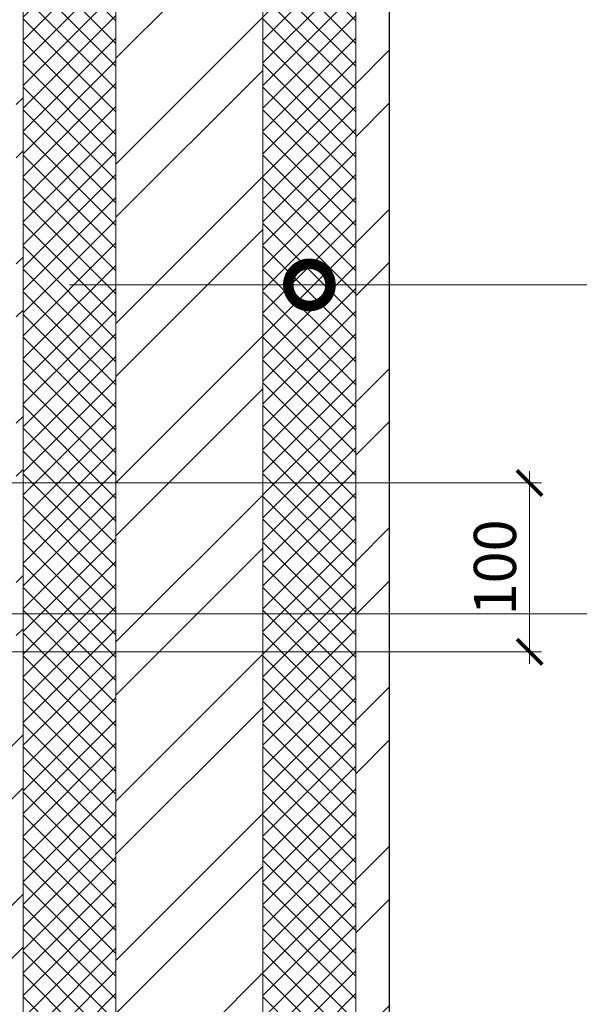
# Model space of a CAD drawing. Units: millimetres. Extents: x 39616 to 74839, y -31720 to 2974.
# Drawn here: x 47538 to 47869, y -16935 to -16352 of the extents above; entities that cross this region are included whole.
import ezdxf
from ezdxf import colors
from ezdxf.entities.mleader import LeaderData, LeaderLine
from ezdxf.math import Vec2, Vec3

# ---------------------------------------------------------------- set-up
doc = ezdxf.new("R2010")
doc.units = ezdxf.units.MM
doc.layers.get('0').update_dxf_attribs({"lineweight": 30})
doc.layers.get('DEFPOINTS').update_dxf_attribs({"color": 251, "lineweight": 0})
doc.layers.add('TN-АННТОТАЦИИ', color=7, linetype='Continuous', lineweight=20, true_color=0x000000)
doc.layers.add('TN-КИРПИЧ', color=246, linetype='Continuous', lineweight=30)
doc.layers.add('TN-РАЗМЕРЫ', color=184, linetype='Continuous', lineweight=15)
doc.styles.add('TN-Текст-Аннотативный', font='isocpeur.ttf')
doc.styles.add('ПТС-Текст', font='isocpeur.ttf')
doc.dimstyles.new('ПТС-Размеры-Аннотативный$0', dxfattribs={"dimtxt": 2.5, "dimasz": 1.5, "dimexe": 0.7, "dimexo": 1, "dimgap": 0.8, "dimtad": 1, "dimdec": 0, "dimzin": 0, "dimdsep": 46, "dimtxsty": 'TN-Текст-Аннотативный', "dimblk": 'ARCHTICK', "dimcen": 2, "dimdle": 0.7, "dimadec": 0, "dimazin": 0, "dimtfac": 1, "dimtdec": 0, "dimtmove": 1, "dimatfit": 3, "dimfxl": 0.7, "dimtolj": 1, "dimtzin": 0, "dimlwd": -1, "dimlwe": -1, "dimarcsym": 0})

# ---------------------------------------------------------------- blocks, each defined once
blk = doc.blocks.new('_ARCHTICK')
at = {"color": 0, "linetype": 'ByBlock', "ltscale": 10, "const_width": 0.15}
blk.add_lwpolyline([(-0.5, -0.5), (0.5, 0.5)], dxfattribs=at)
blk = doc.blocks.new('*D598')
at = {"layer": 'DEFPOINTS', "color": 0, "transparency": 16777216}
for p in [(47454.73912604524, -16626.44071088903), (47840.00988832903, -16626.44071088903), (47461.23912604524, -16726.44071088903)]:
    blk.add_point(p, dxfattribs=at)
at = {"layer": 'TN-РАЗМЕРЫ', "color": 0, "transparency": 16777216}
for p, q in [((47840.00988832903, -16733.44071088903), (47840.00988832903, -16619.44071088903)), ((47464.73912604524, -16626.44071088903), (47847.00988832903, -16626.44071088903)), ((47471.23912604524, -16726.44071088903), (47847.00988832903, -16726.44071088903))]:
    blk.add_line(p, q, dxfattribs=at)
at = {"layer": 'TN-РАЗМЕРЫ', "color": 0, "transparency": 16777216, "xscale": 15, "yscale": 15, "zscale": 15}
for p, rotation in [((47840.00988832903, -16626.44071088903), 90), ((47840.00988832903, -16726.44071088903), 270)]:
    blk.add_blockref('_ARCHTICK', p, dxfattribs=dict(at, rotation=rotation))
at = {"layer": 'TN-РАЗМЕРЫ', "color": 0, "transparency": 16777216, "insert": (47819.50988832902, -16676.44071088904), "char_height": 25, "attachment_point": 5, "rotation": 90, "style": 'TN-Текст-Аннотативный'}
blk.add_mtext('\\A1;100', dxfattribs=at)
blk = doc.blocks.new('_DotSmall')
at = {"color": 0, "linetype": 'ByBlock', "const_width": 0.5}
blk.add_lwpolyline([(-0.0625, 0, 1), (0.0625, 0, 1)], format="xyb", close=True, dxfattribs=at)

msp = doc.modelspace()

# ---------------------------------------------------------------- hatches: boundary and pattern name
at = {"lineweight": 20}
h = msp.add_hatch(dxfattribs=at)
h.set_pattern_fill('ANSI37', color=256, scale=3, angle=-90.00000000000001)
h.set_pattern_definition([(315, (66027.80454603935, 29023.85306253912), (6.735192090801866, 6.735192090801864), []), (44.99999999999999, (66027.80454603935, 29023.85306253912), (-6.735192090801863, 6.735192090801866), [])])
h.paths.add_polyline_path([(47595.1649213887, -16251.48291414168), (47595.1649213887, -17302.9481607775), (47540.1649213887, -17302.9481607775), (47540.1649213887, -16251.48291414168)])
h = msp.add_hatch(dxfattribs=at)
h.set_pattern_fill('ANSI37', color=256, scale=3, angle=-90.00000000000001)
h.set_pattern_definition([(315, (66169.80454603935, 29023.85306253912), (6.735192090801866, 6.735192090801864), []), (44.99999999999999, (66169.80454603935, 29023.85306253912), (-6.735192090801863, 6.735192090801866), [])])
h.paths.add_polyline_path([(47737.1649213887, -16251.48291414171), (47737.1649213887, -17302.94816077751), (47682.1649213887, -17302.94816077751), (47682.1649213887, -16251.48291414171)])
at = {"layer": 'TN-КИРПИЧ', "lineweight": 13}
h = msp.add_hatch(dxfattribs=at)
h.set_pattern_fill('ANSI32', color=256, scale=7)
h.set_pattern_definition([(45, (47720.66917150811, -16595.07648082649), (-47.14634463561306, 47.14634463561306), []), (45, (47752.10008150811, -16595.07648082649), (-47.14634463561306, 47.14634463561306), [])])
h.paths.add_polyline_path([(47737.1649213887, -16199.07909211779), (47682.1649213887, -16199.07909211775), (47682.1649213887, -17302.94816077751), (47737.1649213887, -17302.94816077751)])
h.paths.add_polyline_path([(47595.1649213887, -16199.07909211776), (47592.87674793095, -16199.07909211776), (47540.1649213887, -16199.07909211776), (47540.1649213887, -16219.68517276358), (47540.1649213887, -17250.54433875359), (47595.1649213887, -17250.54433875359)], flags=16)
h.paths.add_polyline_path([(47536.1649213887, -16219.68517276357), (47531.29361403669, -16219.68517276357), (47531.29361403671, -16750.3821621559), (47507.16492138871, -16750.63926776065), (47507.16492138871, -16755.51071495828), (47536.16492138871, -16755.51071495828)], flags=16)
edge = h.paths.add_edge_path()
edge.add_line((47507.1649213887, -17298.34937597482), (47757.1649213887, -17298.34937597482))
edge.add_line((47757.1649213887, -17298.34937597482), (47757.1649213887, -16199.07909211777))
edge.add_line((47757.1649213887, -16199.07909211777), (47507.1649213887, -16199.07909211776))
edge.add_line((47507.1649213887, -16199.07909211776), (47507.1649213887, -16219.68517276357))
edge.add_line((47507.1649213887, -16219.68517276357), (47525.21295213838, -16219.68517276357))
edge.add_line((47525.21295213838, -16219.68517276357), (47525.21295213832, -16728.03688886502))
edge.add_arc((47490.63915137561, -16706.83193704042), 40.55857099384933, 294.04502697810113, 328.47819924172234, ccw=False)
edge.add_line((47507.1649213887, -16743.87105968847), (47507.1649213887, -17298.34937597482))

# ---------------------------------------------------------------- linework, layer by layer
at = {"lineweight": 20}
for points in [[(47595.1649213887, -16251.48291414168), (47595.1649213887, -17302.9481607775), (47540.1649213887, -17302.9481607775), (47540.1649213887, -16251.48291414168)], [(47737.1649213887, -16251.48291414171), (47737.1649213887, -17302.94816077751), (47682.1649213887, -17302.94816077751), (47682.1649213887, -16251.48291414171)]]:
    msp.add_lwpolyline(points, close=True, dxfattribs=at)
at = {"layer": 'TN-КИРПИЧ'}
msp.add_lwpolyline([(47507.1649213887, -16796.27488171239), (47507.1649213887, -17302.9481607775), (47757.1649213887, -17302.94816077751), (47757.1649213887, -16251.48291414168), (47507.1649213887, -16251.48291414168), (47507.1649213887, -16272.08899478749)], dxfattribs=at)

# ---------------------------------------------------------------- dimensions: what is measured, and where the dimension line sits
at = {"layer": 'TN-РАЗМЕРЫ'}
dim = msp.add_linear_dim(base=(47840.00988832903, -16626.44071088903), p1=(47461.23912604523, -16726.44071088902), p2=(47454.73912604523, -16626.44071088902), angle=90, dimstyle='ПТС-Размеры-Аннотативный$0', dxfattribs=at)
dim.commit()
dim.dimension.update_dxf_attribs({"geometry": '*D598', "text_midpoint": (47819.50988832902, -16676.44071088904)})

# ---------------------------------------------------------------- leaders
at = {"layer": 'TN-АННТОТАЦИИ'}
ml = msp.add_multileader_mtext('Standard', dxfattribs=at)
ml.set_content('11', color=256, style='ПТС-Текст')
ml.set_leader_properties(color=256, linetype='ByLayer', lineweight=-1)
ml.set_arrow_properties(name='DOTSMALL')
ml.build(insert=Vec2(0, 0))
ml.multileader.update_dxf_attribs({"text_left_attachment_type": 6, "text_right_attachment_type": 6, "dogleg_length": 100, "arrow_head_size": 50, "scale": 10})
ctx = ml.context
ctx.base_point, ctx.scale, ctx.char_height, ctx.arrow_head_size, ctx.landing_gap_size, ctx.plane_origin = Vec3(47990.33279837223, -16509.15877602905), 10, 25, 50, 0, Vec3(45868.94645903166, -17599.5960459124)
ctx.left_attachment, ctx.right_attachment, ctx.text_align_type = 6, 6, 1
notes = []
notes.append((ctx, [(1, (1, 1, 0), (47982.15347927777, -16509.15877602905), (1, 0), 8.179319094457314, [(1, [(47709.6649213887, -16509.15877602905), (47567.6649213887, -16509.15877602902)], 0, [])])]))
ctx.mtext.insert, ctx.mtext.alignment, ctx.mtext.line_spacing_style, ctx.mtext.flow_direction = Vec3(48000.33279837223, -16479.15877602905), 2, 2, 5
ml = msp.add_multileader_mtext('Standard', dxfattribs=at)
ml.set_content('17', color=256, style='ПТС-Текст')
ml.set_leader_properties(color=256, linetype='ByLayer', lineweight=-1)
ml.set_arrow_properties(name='DOTSMALL')
ml.build(insert=Vec2(0, 0))
ml.multileader.update_dxf_attribs({"text_left_attachment_type": 6, "text_right_attachment_type": 6, "dogleg_length": 100, "arrow_head_size": 50, "scale": 10})
ctx = ml.context
ctx.base_point, ctx.scale, ctx.char_height, ctx.arrow_head_size, ctx.landing_gap_size, ctx.plane_origin = Vec3(47985.33279837223, -16703.84240984916), 10, 25, 50, 0, Vec3(45886.52985955002, -17794.27967973253)
ctx.left_attachment, ctx.right_attachment, ctx.text_align_type = 6, 6, 1
notes.append((ctx, [(1, (1, 1, 0), (47977.15347927777, -16703.84240984916), (1, 0), 8.179319094457314, [(0, [(47454.73912604524, -16703.8424098492)], 0, [])])]))
ctx.mtext.insert, ctx.mtext.alignment, ctx.mtext.line_spacing_style, ctx.mtext.flow_direction = Vec3(47997.83279837223, -16673.84240984916), 2, 2, 5
for ctx, leaders in notes:
    for number, flags, end, landing, length, lines in leaders:
        leader = LeaderData()
        leader.index, (leader.has_last_leader_line, leader.has_dogleg_vector, leader.attachment_direction) = number, flags
        leader.last_leader_point, leader.dogleg_vector, leader.dogleg_length = Vec3(end), Vec3(landing), length
        for number, points, colour, breaks in lines:
            line = LeaderLine()
            line.index, line.vertices, line.color, line.breaks = number, Vec3.list(points), colors.encode_raw_color(colour), breaks
            leader.lines.append(line)
        ctx.leaders.append(leader)

doc.saveas('drawing.dxf')
